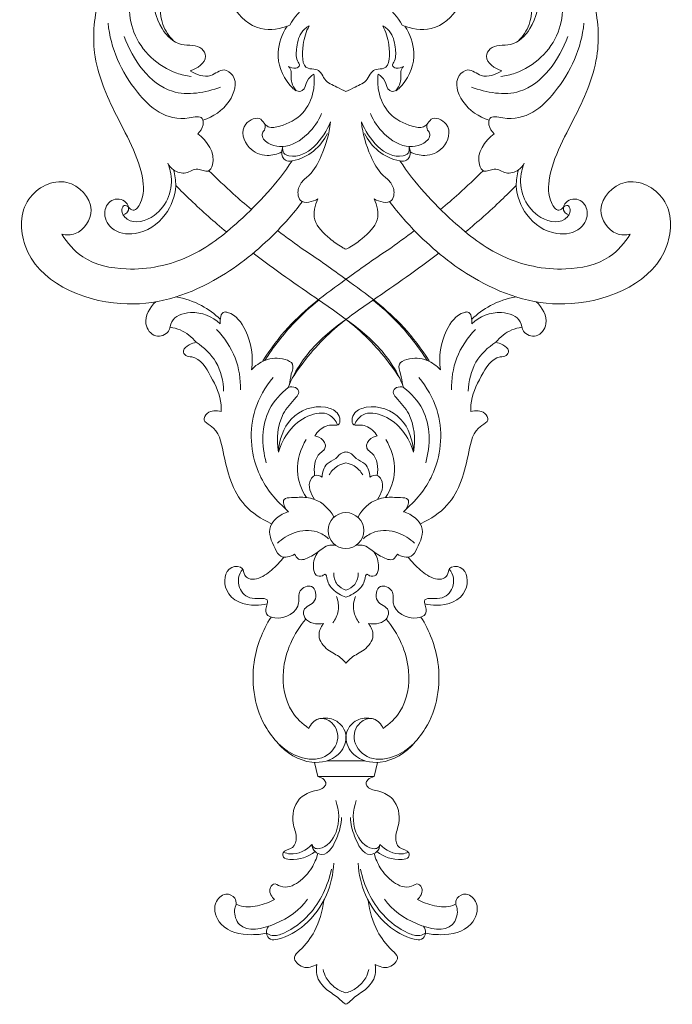
# Model space of a CAD drawing. Units: millimetres. Extents: x 17137 to 20137, y 17031 to 20031.
# Drawn here: x 18540 to 18658, y 18819 to 18996 of the extents above; entities that cross this region are included whole.
import ezdxf

# ---------------------------------------------------------------- set-up
doc = ezdxf.new("R2010")
doc.units = ezdxf.units.MM
doc.header["$MEASUREMENT"] = 0
doc.layers.get('0').update_dxf_attribs({"lineweight": 5})

# ---------------------------------------------------------------- blocks, each defined once
blk = doc.blocks.new('N-413_530_410')
for p, q in [((-1813.96, 833.13), (-1813.34, 830.57)), ((-1811.69, 833.42), (-1808.28, 833.42)), ((-1804.87, 833.42), (-1808.28, 833.42)), ((-1802.59, 833.13), (-1803.21, 830.57)), ((-1813.34, 830.57), (-1808.28, 830.57)), ((-1803.21, 830.57), (-1808.28, 830.57))]:
    blk.add_line(p, q)
blk.add_circle((-1808.28, 874.82), 3.22)
blk.add_circle((-1808.28, 874.82), 3.22)
for points, knots in [([(-1847.42, 932.99), (-1847.19, 932.74), (-1846.25, 931.98), (-1844.72, 934.38), (-1844.49, 940.2), (-1849.65, 949.04), (-1854.3, 959.85), (-1853.35, 969.74), (-1849.47, 978.01), (-1843.23, 983.28), (-1836.43, 984.02), (-1833.52, 982.4), (-1832.1, 980.86), (-1830.15, 981.54), (-1829.92, 983.2), (-1827.93, 984.46), (-1825.45, 981.93), (-1824.39, 979.99), (-1824.12, 978.73)], [0, 0, 0, 0, 1.015329, 2.91576, 6.204583, 19.500465, 31.437559, 41.419754, 48.029761, 58.64184, 64.336327, 67.102224, 68.505221, 70.192814, 71.910419, 73.149001, 76.361871, 80.210418, 80.210418, 80.210418, 80.210418]), ([(-1769.14, 932.99), (-1769.36, 932.74), (-1770.3, 931.98), (-1771.83, 934.38), (-1772.06, 940.2), (-1766.91, 949.04), (-1762.25, 959.85), (-1763.2, 969.74), (-1767.08, 978.01), (-1773.32, 983.28), (-1780.12, 984.02), (-1783.03, 982.4), (-1784.45, 980.86), (-1786.4, 981.54), (-1786.63, 983.2), (-1788.62, 984.46), (-1791.11, 981.93), (-1792.16, 979.99), (-1792.43, 978.73)], [0, 0, 0, 0, 1.015329, 2.91576, 6.204583, 19.500465, 31.437559, 41.419754, 48.029761, 58.64184, 64.336327, 67.102224, 68.505221, 70.192814, 71.910419, 73.149001, 76.361871, 80.210418, 80.210418, 80.210418, 80.210418]), ([(-1826.88, 978), (-1828.35, 978.94), (-1832.21, 980.44), (-1839.27, 978.96), (-1843.7, 972.15), (-1842.23, 965.48), (-1838.39, 961.61), (-1834.52, 962.39), (-1832.9, 959.27), (-1835.09, 957.9), (-1836.29, 957.47)], [0, 0, 0, 0, 5.220866, 11.981506, 19.972511, 26.642479, 31.131075, 34.887848, 36.322993, 40.121471, 40.121471, 40.121471, 40.121471]), ([(-1789.67, 978), (-1788.2, 978.94), (-1784.34, 980.44), (-1777.29, 978.96), (-1772.85, 972.15), (-1774.32, 965.48), (-1778.16, 961.61), (-1782.03, 962.39), (-1783.65, 959.27), (-1781.46, 957.9), (-1780.27, 957.47)], [0, 0, 0, 0, 5.220866, 11.981506, 19.972511, 26.642479, 31.131075, 34.887848, 36.322993, 40.121471, 40.121471, 40.121471, 40.121471]), ([(-1818.37, 965.68), (-1819.99, 965.02), (-1824.13, 964.3), (-1829.24, 968.61), (-1830.02, 974.77), (-1826.85, 978.61), (-1823.7, 978.85), (-1820.89, 978.15), (-1819.08, 975.72), (-1819.34, 973.79), (-1819.52, 973.18)], [0, 0, 0, 0, 5.265382, 11.518796, 17.787075, 21.961089, 24.773145, 26.784247, 30.547858, 32.439395, 32.439395, 32.439395, 32.439395]), ([(-1798.18, 965.68), (-1796.56, 965.02), (-1792.42, 964.3), (-1787.31, 968.61), (-1786.53, 974.77), (-1789.7, 978.61), (-1792.85, 978.85), (-1795.66, 978.15), (-1797.47, 975.72), (-1797.21, 973.79), (-1797.03, 973.18)], [0, 0, 0, 0, 5.265382, 11.518796, 17.787075, 21.961089, 24.773145, 26.784247, 30.547858, 32.439395, 32.439395, 32.439395, 32.439395]), ([(-1846.43, 974.51), (-1847.41, 971.3), (-1847.95, 963.73), (-1841.36, 957.54), (-1837.01, 956.59), (-1836.13, 956.48)], [0, 0, 0, 0, 10.07623, 20.736021, 23.391317, 23.391317, 23.391317, 23.391317]), ([(-1770.12, 974.51), (-1769.14, 971.3), (-1768.6, 963.73), (-1775.19, 957.54), (-1779.54, 956.59), (-1780.42, 956.48)], [0, 0, 0, 0, 10.07623, 20.736021, 23.391317, 23.391317, 23.391317, 23.391317]), ([(-1839.84, 973.05), (-1840.27, 972.58), (-1841.76, 970.5), (-1841.92, 966.28), (-1840.1, 963.69), (-1839.26, 962.85)], [0, 0, 0, 0, 1.923505, 7.582589, 11.136905, 11.136905, 11.136905, 11.136905]), ([(-1776.71, 973.05), (-1776.28, 972.58), (-1774.79, 970.5), (-1774.64, 966.28), (-1776.45, 963.69), (-1777.29, 962.85)], [0, 0, 0, 0, 1.923505, 7.582589, 11.136905, 11.136905, 11.136905, 11.136905]), ([(-1811.71, 970.3), (-1812.86, 970.2), (-1815.67, 969.45), (-1817.62, 967.15), (-1818.37, 965.68)], [0, 0, 0, 0, 3.481079, 8.398711, 8.398711, 8.398711, 8.398711]), ([(-1804.84, 970.3), (-1803.69, 970.2), (-1800.88, 969.45), (-1798.93, 967.15), (-1798.18, 965.68)], [0, 0, 0, 0, 3.481079, 8.398711, 8.398711, 8.398711, 8.398711]), ([(-1834.95, 946.16), (-1834.48, 946.57), (-1833.88, 947.43), (-1834.01, 949.59), (-1840.06, 947.86), (-1847.22, 953.99), (-1850.66, 961.58), (-1851.06, 966.06)], [0, 0, 0, 0, 1.875103, 3.013986, 5.36164, 15.772301, 29.241725, 29.241725, 29.241725, 29.241725]), ([(-1818.88, 965.49), (-1819.78, 964.1), (-1821.17, 960.33), (-1819.59, 956.03), (-1817.17, 953.61), (-1815.62, 954.04), (-1815.51, 955.78), (-1814.51, 956.54), (-1814.06, 956.9)], [0, 0, 0, 0, 4.951186, 11.224574, 13.27008, 13.770711, 15.716834, 17.435348, 17.435348, 17.435348, 17.435348]), ([(-1814.9, 965.58), (-1815.44, 965.25), (-1816.78, 964.14), (-1817.17, 961.58), (-1817.32, 959.58), (-1816.4, 958.36), (-1817.53, 957.76), (-1818.23, 958.04), (-1818.59, 958.29)], [0, 0, 0, 0, 1.890336, 4.958466, 7.331181, 7.937235, 8.775476, 10.092725, 10.092725, 10.092725, 10.092725]), ([(-1814.9, 965.58), (-1815.49, 964.53), (-1816.14, 962.31), (-1816.31, 957.65), (-1813.79, 957.9), (-1812.64, 957.2), (-1812.1, 955.47), (-1810.08, 954.73), (-1808.83, 954.01), (-1808.28, 953.76)], [0, 0, 0, 0, 3.596302, 7.901866, 9.272316, 10.299547, 11.719203, 14.336765, 16.158348, 16.158348, 16.158348, 16.158348]), ([(-1801.65, 965.58), (-1801.06, 964.53), (-1800.41, 962.31), (-1800.25, 957.65), (-1802.76, 957.9), (-1803.91, 957.2), (-1804.46, 955.47), (-1806.47, 954.73), (-1807.72, 954.01), (-1808.28, 953.76)], [0, 0, 0, 0, 3.596302, 7.901866, 9.272316, 10.299547, 11.719203, 14.336765, 16.158348, 16.158348, 16.158348, 16.158348]), ([(-1797.67, 965.49), (-1796.77, 964.1), (-1795.38, 960.33), (-1796.96, 956.03), (-1799.38, 953.61), (-1800.93, 954.04), (-1801.04, 955.78), (-1802.05, 956.54), (-1802.49, 956.9)], [0, 0, 0, 0, 4.951186, 11.224574, 13.27008, 13.770711, 15.716834, 17.435348, 17.435348, 17.435348, 17.435348]), ([(-1801.65, 965.58), (-1801.11, 965.25), (-1799.77, 964.14), (-1799.38, 961.58), (-1799.23, 959.58), (-1800.15, 958.36), (-1799.02, 957.76), (-1798.33, 958.04), (-1797.96, 958.29)], [0, 0, 0, 0, 1.890336, 4.958466, 7.331181, 7.937235, 8.775476, 10.092725, 10.092725, 10.092725, 10.092725]), ([(-1781.6, 946.16), (-1782.07, 946.57), (-1782.67, 947.43), (-1782.54, 949.59), (-1776.5, 947.86), (-1769.34, 953.99), (-1765.89, 961.58), (-1765.49, 966.06)], [0, 0, 0, 0, 1.875103, 3.013986, 5.36164, 15.772301, 29.241725, 29.241725, 29.241725, 29.241725]), ([(-1830.84, 954.57), (-1833.55, 953.56), (-1841.61, 952.08), (-1846.66, 959.55), (-1848.15, 963.66)], [0, 0, 0, 0, 8.68986, 21.810483, 21.810483, 21.810483, 21.810483]), ([(-1785.71, 954.57), (-1783, 953.56), (-1774.94, 952.08), (-1769.9, 959.55), (-1768.4, 963.66)], [0, 0, 0, 0, 8.68986, 21.810483, 21.810483, 21.810483, 21.810483]), ([(-1818.59, 958.29), (-1818.39, 958.02), (-1818.08, 957.41), (-1818.13, 956.4), (-1818.12, 955.16), (-1817.61, 954.32), (-1817.23, 953.91)], [0, 0, 0, 0, 1.020169, 1.929202, 3.006859, 4.692922, 4.692922, 4.692922, 4.692922]), ([(-1797.96, 958.29), (-1798.16, 958.02), (-1798.47, 957.41), (-1798.42, 956.4), (-1798.43, 955.16), (-1798.94, 954.32), (-1799.32, 953.91)], [0, 0, 0, 0, 1.020169, 1.929202, 3.006859, 4.692922, 4.692922, 4.692922, 4.692922]), ([(-1836.29, 957.47), (-1835.19, 956.85), (-1832.86, 955.83), (-1830.48, 958.22), (-1827.47, 956.07), (-1829.12, 951.14), (-1832.17, 949.2), (-1834.01, 948.62)], [0, 0, 0, 0, 3.778335, 6.375386, 8.217204, 12.867932, 18.65366, 18.65366, 18.65366, 18.65366]), ([(-1814.06, 956.9), (-1813.93, 955.89), (-1813.99, 953.37), (-1815.82, 949.43), (-1819.21, 947.7), (-1821.87, 947.13), (-1822.99, 947.9), (-1823.74, 949.51), (-1827.63, 947.89), (-1826.26, 943.31), (-1822.75, 941.95), (-1820.64, 942.5), (-1819.84, 942.91)], [0, 0, 0, 0, 3.04254, 7.472618, 12.175242, 14.235777, 14.91301, 16.150118, 18.97383, 23.201133, 26.746142, 29.436371, 29.436371, 29.436371, 29.436371]), ([(-1802.49, 956.9), (-1802.62, 955.89), (-1802.56, 953.37), (-1800.73, 949.43), (-1797.34, 947.7), (-1794.69, 947.13), (-1793.56, 947.9), (-1792.81, 949.51), (-1788.93, 947.89), (-1790.29, 943.31), (-1793.81, 941.95), (-1795.91, 942.5), (-1796.71, 942.91)], [0, 0, 0, 0, 3.04254, 7.472618, 12.175242, 14.235777, 14.91301, 16.150118, 18.97383, 23.201133, 26.746142, 29.436371, 29.436371, 29.436371, 29.436371]), ([(-1780.27, 957.47), (-1781.36, 956.85), (-1783.69, 955.83), (-1786.07, 958.22), (-1789.08, 956.07), (-1787.44, 951.14), (-1784.38, 949.2), (-1782.54, 948.62)], [0, 0, 0, 0, 3.778335, 6.375386, 8.217204, 12.867932, 18.65366, 18.65366, 18.65366, 18.65366]), ([(-1822.86, 947.88), (-1822.78, 947.54), (-1822.77, 946.95), (-1823.37, 946.41), (-1823.39, 945.14), (-1821.77, 944.12), (-1818.72, 943.49), (-1815.03, 945.82), (-1813.23, 948.45), (-1812.66, 949.81)], [0, 0, 0, 0, 1.053657, 1.511342, 2.315229, 4.388752, 6.489125, 11.596064, 16.007569, 16.007569, 16.007569, 16.007569]), ([(-1793.69, 947.88), (-1793.77, 947.54), (-1793.78, 946.95), (-1793.18, 946.41), (-1793.16, 945.14), (-1794.79, 944.12), (-1797.83, 943.49), (-1801.53, 945.82), (-1803.32, 948.45), (-1803.89, 949.81)], [0, 0, 0, 0, 1.053657, 1.511342, 2.315229, 4.388752, 6.489125, 11.596064, 16.007569, 16.007569, 16.007569, 16.007569]), ([(-1819.63, 943.86), (-1819.71, 943.47), (-1819.68, 942.55), (-1815.48, 941.16), (-1812.29, 945.33), (-1811.06, 948.29)], [0, 0, 0, 0, 1.204911, 2.232912, 11.862574, 11.862574, 11.862574, 11.862574]), ([(-1811.06, 948.29), (-1811.26, 946.19), (-1812.27, 942.83), (-1814.24, 939.08), (-1816.52, 937.46), (-1817.1, 935.65), (-1816.37, 933.34), (-1814.25, 933.94), (-1813.35, 934.44)], [0, 0, 0, 0, 6.326033, 10.401896, 12.419704, 14.476495, 15.719913, 18.83804, 18.83804, 18.83804, 18.83804]), ([(-1805.49, 948.29), (-1805.29, 946.19), (-1804.29, 942.83), (-1802.31, 939.08), (-1800.03, 937.46), (-1799.45, 935.65), (-1800.18, 933.34), (-1802.3, 933.94), (-1803.21, 934.44)], [0, 0, 0, 0, 6.326033, 10.401896, 12.419704, 14.476495, 15.719913, 18.83804, 18.83804, 18.83804, 18.83804]), ([(-1796.93, 943.86), (-1796.84, 943.47), (-1796.87, 942.55), (-1801.07, 941.16), (-1804.26, 945.33), (-1805.49, 948.29)], [0, 0, 0, 0, 1.204911, 2.232912, 11.862574, 11.862574, 11.862574, 11.862574]), ([(-1840.35, 940.88), (-1840.09, 940.42), (-1839.24, 939.41), (-1837.01, 938.75), (-1835.13, 940.33), (-1833.06, 938.92), (-1831.26, 942.32), (-1833.32, 944.9), (-1834.95, 946.16)], [0, 0, 0, 0, 1.581366, 3.876933, 6.120272, 8.015487, 9.355607, 15.547932, 15.547932, 15.547932, 15.547932]), ([(-1819.63, 943.86), (-1819.76, 943.56), (-1819.97, 942.72), (-1819.46, 941.15), (-1815.4, 941.46), (-1812.79, 943.85), (-1811.58, 946.24)], [0, 0, 0, 0, 0.978188, 2.627131, 3.876576, 11.922517, 11.922517, 11.922517, 11.922517]), ([(-1796.93, 943.86), (-1796.79, 943.56), (-1796.58, 942.72), (-1797.1, 941.15), (-1801.15, 941.46), (-1803.76, 943.85), (-1804.97, 946.24)], [0, 0, 0, 0, 0.978188, 2.627131, 3.876576, 11.922517, 11.922517, 11.922517, 11.922517]), ([(-1776.2, 940.88), (-1776.46, 940.42), (-1777.31, 939.41), (-1779.55, 938.75), (-1781.42, 940.33), (-1783.49, 938.92), (-1785.3, 942.32), (-1783.23, 944.9), (-1781.6, 946.16)], [0, 0, 0, 0, 1.581366, 3.876933, 6.120272, 8.015487, 9.355607, 15.547932, 15.547932, 15.547932, 15.547932]), ([(-1817.96, 941.3), (-1820.65, 937.31), (-1826.4, 931), (-1836.27, 923.27), (-1846.61, 921.15), (-1855.29, 922.94), (-1858.44, 926.54), (-1859.41, 928.11)], [0, 0, 0, 0, 14.4554, 25.444742, 36.958072, 45.107736, 50.635851, 50.635851, 50.635851, 50.635851]), ([(-1847.42, 932.99), (-1847.62, 933.17), (-1848.27, 933.54), (-1848.85, 932.08), (-1847.05, 929.66), (-1840.97, 931.36), (-1839.09, 937.06), (-1840.09, 940.28), (-1840.35, 940.88)], [0, 0, 0, 0, 0.812162, 1.621675, 3.605977, 8.512434, 16.575999, 18.551432, 18.551432, 18.551432, 18.551432]), ([(-1798.59, 941.3), (-1795.9, 937.31), (-1790.15, 931), (-1780.28, 923.27), (-1769.94, 921.15), (-1761.26, 922.94), (-1758.11, 926.54), (-1757.14, 928.11)], [0, 0, 0, 0, 14.4554, 25.444742, 36.958072, 45.107736, 50.635851, 50.635851, 50.635851, 50.635851]), ([(-1769.14, 932.99), (-1768.93, 933.17), (-1768.28, 933.54), (-1767.7, 932.08), (-1769.5, 929.66), (-1775.58, 931.36), (-1777.46, 937.06), (-1776.46, 940.28), (-1776.2, 940.88)], [0, 0, 0, 0, 0.812162, 1.621675, 3.605977, 8.512434, 16.575999, 18.551432, 18.551432, 18.551432, 18.551432]), ([(-1839.3, 939.69), (-1839.02, 938.76), (-1838.6, 935.92), (-1840.49, 931.03), (-1845.32, 927.64), (-1850.52, 928.44), (-1852.24, 932.02), (-1850.39, 934.86), (-1847.5, 934.2), (-1847.24, 932.15), (-1847.99, 931.73), (-1848.26, 931.64)], [0, 0, 0, 0, 2.936734, 8.415986, 14.827741, 19.158445, 22.364043, 24.96892, 27.534276, 28.977628, 29.831761, 29.831761, 29.831761, 29.831761]), ([(-1832.94, 939.53), (-1831.51, 938.11), (-1829, 935.75), (-1826.4, 933.48), (-1825.3, 932.56)], [0, 0, 0, 0, 6.040925, 10.342305, 10.342305, 10.342305, 10.342305]), ([(-1783.61, 939.53), (-1785.04, 938.11), (-1787.55, 935.75), (-1790.15, 933.48), (-1791.25, 932.56)], [0, 0, 0, 0, 6.040925, 10.342305, 10.342305, 10.342305, 10.342305]), ([(-1777.25, 939.69), (-1777.53, 938.76), (-1777.95, 935.92), (-1776.06, 931.03), (-1771.24, 927.64), (-1766.03, 928.44), (-1764.31, 932.02), (-1766.16, 934.86), (-1769.05, 934.2), (-1769.31, 932.15), (-1768.56, 931.73), (-1768.29, 931.64)], [0, 0, 0, 0, 2.936734, 8.415986, 14.827741, 19.158445, 22.364043, 24.96892, 27.534276, 28.977628, 29.831761, 29.831761, 29.831761, 29.831761]), ([(-1859.41, 928.11), (-1858.61, 927.96), (-1855.93, 927.89), (-1852.55, 933.13), (-1858.59, 939.31), (-1866.99, 934.89), (-1866.91, 920.99), (-1849.25, 913.15), (-1832.78, 918.34), (-1822.52, 926.42), (-1817.76, 931.79), (-1816.12, 933.96)], [0, 0, 0, 0, 2.443789, 7.551547, 14.149998, 21.629546, 29.95722, 50.115983, 67.29716, 80.586569, 88.769869, 88.769869, 88.769869, 88.769869]), ([(-1829.78, 928.51), (-1831.98, 930.34), (-1835.07, 933.09), (-1838.01, 935.98), (-1838.91, 936.88)], [41.095974, 41.095974, 41.095974, 41.095974, 49.679616, 53.483734, 53.483734, 53.483734, 53.483734]), ([(-1757.14, 928.11), (-1757.95, 927.96), (-1760.62, 927.89), (-1764, 933.13), (-1757.96, 939.31), (-1749.56, 934.89), (-1749.64, 920.99), (-1767.3, 913.15), (-1783.77, 918.34), (-1794.03, 926.42), (-1798.79, 931.79), (-1800.44, 933.96)], [0, 0, 0, 0, 2.443789, 7.551547, 14.149998, 21.629546, 29.95722, 50.115983, 67.29716, 80.586569, 88.769869, 88.769869, 88.769869, 88.769869]), ([(-1786.77, 928.51), (-1784.57, 930.34), (-1781.48, 933.09), (-1778.54, 935.98), (-1777.65, 936.88)], [41.095974, 41.095974, 41.095974, 41.095974, 49.679616, 53.483734, 53.483734, 53.483734, 53.483734]), ([(-1813.35, 934.44), (-1813.88, 933.3), (-1814.59, 930.27), (-1811.56, 927.64), (-1809.58, 926.03), (-1808.52, 925.53), (-1808.28, 925.43)], [0, 0, 0, 0, 3.789248, 8.098282, 10.798663, 11.584636, 11.584636, 11.584636, 11.584636]), ([(-1803.21, 934.44), (-1802.67, 933.3), (-1801.96, 930.27), (-1804.99, 927.64), (-1806.97, 926.03), (-1808.03, 925.53), (-1808.28, 925.43)], [0, 0, 0, 0, 3.789248, 8.098282, 10.798663, 11.584636, 11.584636, 11.584636, 11.584636]), ([(-1798.55, 902.14), (-1800.6, 905.25), (-1804.97, 910.62), (-1814.6, 917.27), (-1821.13, 921.75), (-1824.99, 924.69)], [0, 0, 0, 0, 11.172452, 20.436064, 34.971512, 34.971512, 34.971512, 34.971512]), ([(-1800.86, 925.19), (-1803.39, 923.55), (-1809.47, 919.15), (-1817.68, 913.18), (-1821.86, 907.47), (-1823.21, 905.36)], [0, 0, 0, 0, 9.049941, 22.579088, 30.097084, 30.097084, 30.097084, 30.097084]), ([(-1818, 902.14), (-1815.95, 905.25), (-1811.58, 910.62), (-1801.95, 917.27), (-1795.42, 921.75), (-1791.57, 924.69)], [0, 0, 0, 0, 11.172452, 20.436064, 34.971512, 34.971512, 34.971512, 34.971512]), ([(-1815.7, 925.19), (-1813.17, 923.55), (-1807.08, 919.15), (-1798.87, 913.18), (-1794.69, 907.47), (-1793.34, 905.36)], [0, 0, 0, 0, 9.049941, 22.579088, 30.097084, 30.097084, 30.097084, 30.097084]), ([(-1830.9, 912.02), (-1832.34, 913.27), (-1835.37, 914.7), (-1839.8, 913.21), (-1839.91, 910.26), (-1842.83, 909.21), (-1845.13, 912.54), (-1843.53, 914.95), (-1842.49, 915.96)], [0, 0, 0, 0, 5.721981, 9.465616, 11.241721, 13.658478, 16.458611, 20.797626, 20.797626, 20.797626, 20.797626]), ([(-1838.88, 916.83), (-1837.27, 916.56), (-1834.34, 915.61), (-1831.89, 913.77), (-1830.9, 912.81)], [0, 0, 0, 0, 4.896314, 9.049857, 9.049857, 9.049857, 9.049857]), ([(-1813.15, 916.26), (-1814.71, 915.01), (-1818.31, 911.71), (-1821.32, 907.84), (-1822.86, 905.42)], [0, 0, 0, 0, 6.002899, 14.598674, 14.598674, 14.598674, 14.598674]), ([(-1803.4, 916.26), (-1801.84, 915.01), (-1798.24, 911.71), (-1795.23, 907.84), (-1793.7, 905.42)], [0, 0, 0, 0, 6.002899, 14.598674, 14.598674, 14.598674, 14.598674]), ([(-1777.67, 916.83), (-1779.28, 916.56), (-1782.21, 915.61), (-1784.66, 913.77), (-1785.66, 912.81)], [0, 0, 0, 0, 4.896314, 9.049857, 9.049857, 9.049857, 9.049857]), ([(-1785.65, 912.02), (-1784.21, 913.27), (-1781.18, 914.7), (-1776.75, 913.21), (-1776.64, 910.26), (-1773.72, 909.21), (-1771.42, 912.54), (-1773.02, 914.95), (-1774.06, 915.96)], [0, 0, 0, 0, 5.721981, 9.465616, 11.241721, 13.658478, 16.458611, 20.797626, 20.797626, 20.797626, 20.797626]), ([(-1825.28, 903.72), (-1824.9, 906.08), (-1825.53, 910.12), (-1828.15, 913.76), (-1830.78, 914.31), (-1830.98, 912.76), (-1830.9, 912.02)], [0, 0, 0, 0, 7.162573, 11.725361, 12.322398, 14.539632, 14.539632, 14.539632, 14.539632]), ([(-1791.27, 903.72), (-1791.65, 906.08), (-1791.02, 910.12), (-1788.4, 913.76), (-1785.77, 914.31), (-1785.57, 912.76), (-1785.65, 912.02)], [0, 0, 0, 0, 7.162573, 11.725361, 12.322398, 14.539632, 14.539632, 14.539632, 14.539632]), ([(-1808.28, 912.77), (-1809.13, 912.19), (-1812.3, 909.79), (-1816.19, 905.85), (-1818.12, 901.89), (-1818.65, 900.56)], [0, 0, 0, 0, 3.108982, 11.927153, 16.222974, 16.222974, 16.222974, 16.222974]), ([(-1808.28, 912.77), (-1807.42, 912.19), (-1804.25, 909.79), (-1800.36, 905.85), (-1798.43, 901.89), (-1797.91, 900.56)], [0, 0, 0, 0, 3.108982, 11.927153, 16.222974, 16.222974, 16.222974, 16.222974]), ([(-1839.91, 911.38), (-1839.29, 911.29), (-1837.5, 910.82), (-1835.99, 909.61), (-1835.23, 908.67)], [0, 0, 0, 0, 1.856668, 5.495556, 5.495556, 5.495556, 5.495556]), ([(-1831.56, 910.98), (-1830.13, 909.52), (-1827.81, 906.11), (-1827.22, 902.04), (-1827.27, 900.1)], [0, 0, 0, 0, 6.123769, 11.955389, 11.955389, 11.955389, 11.955389]), ([(-1785, 910.98), (-1786.42, 909.52), (-1788.74, 906.11), (-1789.33, 902.04), (-1789.29, 900.1)], [0, 0, 0, 0, 6.123769, 11.955389, 11.955389, 11.955389, 11.955389]), ([(-1776.65, 911.38), (-1777.26, 911.29), (-1779.05, 910.82), (-1780.56, 909.61), (-1781.32, 908.67)], [0, 0, 0, 0, 1.856668, 5.495556, 5.495556, 5.495556, 5.495556]), ([(-1835.23, 908.67), (-1835.66, 908.6), (-1836.47, 908.25), (-1837.83, 907.41), (-1837.14, 906.07), (-1834.62, 906.16), (-1832.38, 902.25), (-1830.7, 898.88), (-1830.72, 896.62), (-1830.75, 896.22)], [0, 0, 0, 0, 1.317785, 2.822764, 3.743838, 4.87609, 9.714641, 15.216395, 16.406378, 16.406378, 16.406378, 16.406378]), ([(-1835.23, 908.67), (-1833.81, 907.77), (-1831.15, 905.25), (-1830.32, 901.66), (-1830.28, 899.87)], [0, 0, 0, 0, 5.064144, 10.454206, 10.454206, 10.454206, 10.454206]), ([(-1781.32, 908.67), (-1782.75, 907.77), (-1785.4, 905.25), (-1786.23, 901.66), (-1786.27, 899.87)], [0, 0, 0, 0, 5.064144, 10.454206, 10.454206, 10.454206, 10.454206]), ([(-1781.32, 908.67), (-1780.89, 908.6), (-1780.08, 908.25), (-1778.73, 907.41), (-1779.41, 906.07), (-1781.94, 906.16), (-1784.17, 902.25), (-1785.85, 898.88), (-1785.83, 896.62), (-1785.81, 896.22)], [0, 0, 0, 0, 1.317785, 2.822764, 3.743838, 4.87609, 9.714641, 15.216395, 16.406378, 16.406378, 16.406378, 16.406378]), ([(-1825.28, 903.72), (-1824.62, 904.45), (-1822.72, 905.8), (-1819.98, 906.01), (-1817.43, 904.85), (-1818.26, 902.81), (-1818.34, 901.63), (-1818.48, 900.97)], [0, 0, 0, 0, 2.963943, 6.612597, 8.187894, 9.954052, 11.998172, 11.998172, 11.998172, 11.998172]), ([(-1791.27, 903.72), (-1791.93, 904.45), (-1793.83, 905.8), (-1796.57, 906.01), (-1799.13, 904.85), (-1798.29, 902.81), (-1798.21, 901.63), (-1798.07, 900.97)], [0, 0, 0, 0, 2.963943, 6.612597, 8.187894, 9.954052, 11.998172, 11.998172, 11.998172, 11.998172]), ([(-1819.01, 878.62), (-1821.12, 880.44), (-1825.32, 885.77), (-1825.89, 895.36), (-1822.79, 900.63), (-1821.39, 902.32)], [0, 0, 0, 0, 8.357018, 19.617034, 26.21935, 26.21935, 26.21935, 26.21935]), ([(-1797.54, 878.62), (-1795.43, 880.44), (-1791.23, 885.77), (-1790.66, 895.36), (-1793.76, 900.63), (-1795.17, 902.32)], [0, 0, 0, 0, 8.357018, 19.617034, 26.21935, 26.21935, 26.21935, 26.21935]), ([(-1818.65, 900.56), (-1820.01, 899.49), (-1823.53, 895.72), (-1823.49, 890.1), (-1822.62, 887)], [0, 0, 0, 0, 5.198048, 14.838032, 14.838032, 14.838032, 14.838032]), ([(-1818.65, 900.56), (-1818.24, 900.69), (-1817.39, 900.76), (-1816.52, 899.67), (-1817.93, 897.98), (-1820.49, 895.27), (-1820.8, 891.21), (-1820.43, 888.93)], [0, 0, 0, 0, 1.273062, 2.284633, 3.308361, 7.077357, 13.998281, 13.998281, 13.998281, 13.998281]), ([(-1797.91, 900.56), (-1798.31, 900.69), (-1799.16, 900.76), (-1800.03, 899.67), (-1798.62, 897.98), (-1796.06, 895.27), (-1795.75, 891.21), (-1796.13, 888.93)], [0, 0, 0, 0, 1.273062, 2.284633, 3.308361, 7.077357, 13.998281, 13.998281, 13.998281, 13.998281]), ([(-1797.91, 900.56), (-1796.54, 899.49), (-1793.02, 895.72), (-1793.06, 890.1), (-1793.93, 887)], [0, 0, 0, 0, 5.198048, 14.838032, 14.838032, 14.838032, 14.838032]), ([(-1830.75, 896.22), (-1831.55, 896.44), (-1833.03, 896.51), (-1834.23, 894.5), (-1831.13, 893.12), (-1830.12, 887.19), (-1828.25, 879.96), (-1823.52, 876.9), (-1821.81, 876.11)], [0, 0, 0, 0, 2.501331, 3.827982, 5.329607, 10.611181, 20.988664, 26.647644, 26.647644, 26.647644, 26.647644]), ([(-1820.43, 888.93), (-1820.29, 891.05), (-1818.9, 895.58), (-1813.36, 897.71), (-1809.88, 896.35), (-1809.29, 894.94), (-1809.42, 893.73), (-1810.71, 893.81), (-1812.31, 893.67), (-1813.44, 892.6), (-1813.89, 891.83)], [0, 0, 0, 0, 6.363416, 12.893387, 15.186416, 16.643852, 17.286993, 18.354094, 19.69093, 22.384774, 22.384774, 22.384774, 22.384774]), ([(-1809.78, 893.82), (-1810.11, 894.52), (-1811.46, 896.38), (-1817.07, 895.35), (-1819.61, 891.6), (-1820.43, 888.93)], [0, 0, 0, 0, 2.317145, 6.159566, 14.517215, 14.517215, 14.517215, 14.517215]), ([(-1796.13, 888.93), (-1796.26, 891.05), (-1797.65, 895.58), (-1803.2, 897.71), (-1806.68, 896.35), (-1807.26, 894.94), (-1807.13, 893.73), (-1805.84, 893.81), (-1804.24, 893.67), (-1803.11, 892.6), (-1802.66, 891.83)], [0, 0, 0, 0, 6.363416, 12.893387, 15.186416, 16.643852, 17.286993, 18.354094, 19.69093, 22.384774, 22.384774, 22.384774, 22.384774]), ([(-1806.77, 893.82), (-1806.44, 894.52), (-1805.09, 896.38), (-1799.48, 895.35), (-1796.94, 891.6), (-1796.13, 888.93)], [0, 0, 0, 0, 2.317145, 6.159566, 14.517215, 14.517215, 14.517215, 14.517215]), ([(-1785.81, 896.22), (-1785, 896.44), (-1783.52, 896.51), (-1782.32, 894.5), (-1785.42, 893.12), (-1786.43, 887.19), (-1788.31, 879.96), (-1793.03, 876.9), (-1794.74, 876.11)], [0, 0, 0, 0, 2.501331, 3.827982, 5.329607, 10.611181, 20.988664, 26.647644, 26.647644, 26.647644, 26.647644]), ([(-1815.39, 880.76), (-1816.29, 882.18), (-1817.7, 885.79), (-1816.45, 889.54), (-1815.42, 891.22)], [0, 0, 0, 0, 5.051836, 10.959213, 10.959213, 10.959213, 10.959213]), ([(-1813.89, 891.83), (-1813.64, 891.79), (-1812.81, 891.56), (-1811.84, 890.6), (-1812.08, 889.29), (-1813.95, 888.26), (-1814.08, 886.07), (-1813.91, 884.7)], [0, 0, 0, 0, 0.7477, 2.61427, 3.334563, 4.414078, 8.573393, 8.573393, 8.573393, 8.573393]), ([(-1802.66, 891.83), (-1802.91, 891.79), (-1803.74, 891.56), (-1804.71, 890.6), (-1804.47, 889.29), (-1802.6, 888.26), (-1802.47, 886.07), (-1802.64, 884.7)], [0, 0, 0, 0, 0.7477, 2.61427, 3.334563, 4.414078, 8.573393, 8.573393, 8.573393, 8.573393]), ([(-1801.16, 880.76), (-1800.26, 882.18), (-1798.85, 885.79), (-1800.1, 889.54), (-1801.13, 891.22)], [0, 0, 0, 0, 5.051836, 10.959213, 10.959213, 10.959213, 10.959213]), ([(-1808.28, 888.96), (-1808.49, 888.94), (-1809.26, 888.81), (-1810.07, 887.57), (-1812.09, 886.93), (-1812.51, 885.27), (-1812.57, 884.43)], [0, 0, 0, 0, 0.644312, 2.235387, 4.088872, 6.609262, 6.609262, 6.609262, 6.609262]), ([(-1808.28, 888.96), (-1808.06, 888.94), (-1807.29, 888.81), (-1806.49, 887.57), (-1804.46, 886.93), (-1804.04, 885.27), (-1803.98, 884.43)], [0, 0, 0, 0, 0.644312, 2.235387, 4.088872, 6.609262, 6.609262, 6.609262, 6.609262]), ([(-1811.29, 884.86), (-1810.91, 885.49), (-1810.01, 886.47), (-1808.79, 886.88), (-1808.28, 886.97)], [0, 0, 0, 0, 2.20094, 3.768195, 3.768195, 3.768195, 3.768195]), ([(-1805.27, 884.86), (-1805.64, 885.49), (-1806.54, 886.47), (-1807.76, 886.88), (-1808.28, 886.97)], [0, 0, 0, 0, 2.20094, 3.768195, 3.768195, 3.768195, 3.768195]), ([(-1812.57, 884.43), (-1812.95, 884.67), (-1813.87, 884.97), (-1815.39, 883.31), (-1814.65, 881.4), (-1813.92, 880.42)], [0, 0, 0, 0, 1.36727, 2.357266, 6.019466, 6.019466, 6.019466, 6.019466]), ([(-1803.98, 884.43), (-1803.6, 884.67), (-1802.68, 884.97), (-1801.17, 883.31), (-1801.9, 881.4), (-1802.63, 880.42)], [0, 0, 0, 0, 1.36727, 2.357266, 6.019466, 6.019466, 6.019466, 6.019466]), ([(-1810.48, 877.31), (-1811.24, 878.66), (-1812.84, 880.28), (-1815.8, 880.89), (-1817.46, 880.74), (-1819.96, 880.68), (-1819.3, 878.86), (-1818.76, 878.32), (-1818.6, 878.2)], [0, 0, 0, 0, 4.634273, 6.141648, 8.833551, 10.210051, 12.038648, 12.627026, 12.627026, 12.627026, 12.627026]), ([(-1806.07, 877.31), (-1805.32, 878.66), (-1803.71, 880.28), (-1800.75, 880.89), (-1799.09, 880.74), (-1796.59, 880.68), (-1797.25, 878.86), (-1797.8, 878.32), (-1797.95, 878.2)], [0, 0, 0, 0, 4.634273, 6.141648, 8.833551, 10.210051, 12.038648, 12.627026, 12.627026, 12.627026, 12.627026]), ([(-1818.6, 878.2), (-1819.39, 877.98), (-1820.69, 877.3), (-1822.61, 874.98), (-1821.44, 872.31), (-1820.05, 869.63), (-1818.24, 870.14), (-1817.51, 870.56)], [0, 0, 0, 0, 2.451761, 4.30754, 8.388911, 10.103576, 12.621877, 12.621877, 12.621877, 12.621877]), ([(-1797.95, 878.2), (-1797.16, 877.98), (-1795.87, 877.3), (-1793.94, 874.98), (-1795.11, 872.31), (-1796.51, 869.63), (-1798.32, 870.14), (-1799.04, 870.56)], [0, 0, 0, 0, 2.451761, 4.30754, 8.388911, 10.103576, 12.621877, 12.621877, 12.621877, 12.621877]), ([(-1811.4, 873.35), (-1812.01, 873.88), (-1813.92, 875.06), (-1817.55, 874.78), (-1819.75, 873.35), (-1820.6, 872.52)], [0, 0, 0, 0, 2.415495, 6.517169, 10.078996, 10.078996, 10.078996, 10.078996]), ([(-1805.15, 873.35), (-1804.55, 873.88), (-1802.63, 875.06), (-1799, 874.78), (-1796.8, 873.35), (-1795.95, 872.52)], [0, 0, 0, 0, 2.415495, 6.517169, 10.078996, 10.078996, 10.078996, 10.078996]), ([(-1817.51, 870.56), (-1817.35, 870.22), (-1816.65, 869.21), (-1814.5, 870.12), (-1813.01, 871.16), (-1811.63, 872.22), (-1810.73, 872.24), (-1810.36, 872.19)], [0, 0, 0, 0, 1.109236, 3.185405, 5.59679, 7.043946, 8.172524, 8.172524, 8.172524, 8.172524]), ([(-1799.04, 870.56), (-1799.2, 870.22), (-1799.9, 869.21), (-1802.05, 870.12), (-1803.54, 871.16), (-1804.92, 872.22), (-1805.82, 872.24), (-1806.19, 872.19)], [0, 0, 0, 0, 1.109236, 3.185405, 5.59679, 7.043946, 8.172524, 8.172524, 8.172524, 8.172524]), ([(-1819.46, 870.04), (-1820.08, 869.17), (-1821.57, 867.68), (-1823.72, 866.11), (-1825.67, 866), (-1826.69, 866.82), (-1826.69, 868.44), (-1830.16, 868.47), (-1830.53, 862.63), (-1825.73, 861.12), (-1823.13, 861.46), (-1822.46, 861.65)], [0, 0, 0, 0, 3.207246, 6.32388, 7.743444, 8.684207, 9.929668, 11.837865, 16.012851, 21.898384, 23.976196, 23.976196, 23.976196, 23.976196]), ([(-1813.36, 870.93), (-1813.88, 870.18), (-1814.3, 868.78), (-1813.96, 866.71), (-1812.68, 866.46), (-1811.86, 867.25), (-1811.62, 865.4), (-1810.61, 864.08), (-1809.16, 863.1), (-1808.28, 862.82)], [0, 0, 0, 0, 2.728384, 4.316997, 5.416277, 5.947399, 6.976955, 8.995707, 11.758039, 11.758039, 11.758039, 11.758039]), ([(-1803.19, 870.93), (-1802.67, 870.18), (-1802.25, 868.78), (-1802.59, 866.71), (-1803.87, 866.46), (-1804.69, 867.25), (-1804.93, 865.4), (-1805.94, 864.08), (-1807.4, 863.1), (-1808.28, 862.82)], [0, 0, 0, 0, 2.728384, 4.316997, 5.416277, 5.947399, 6.976955, 8.995707, 11.758039, 11.758039, 11.758039, 11.758039]), ([(-1797.09, 870.04), (-1796.47, 869.17), (-1794.98, 867.68), (-1792.83, 866.11), (-1790.88, 866), (-1789.86, 866.82), (-1789.86, 868.44), (-1786.39, 868.47), (-1786.02, 862.63), (-1790.83, 861.12), (-1793.42, 861.46), (-1794.09, 861.65)], [0, 0, 0, 0, 3.207246, 6.32388, 7.743444, 8.684207, 9.929668, 11.837865, 16.012851, 21.898384, 23.976196, 23.976196, 23.976196, 23.976196]), ([(-1826.86, 867.89), (-1827.22, 867.43), (-1827.76, 866.33), (-1827.47, 864.1), (-1825.69, 862.03), (-1822.17, 862.96), (-1822.56, 861.18), (-1823.05, 859.67), (-1819.81, 858.47), (-1816.16, 860.65), (-1817.13, 864.15), (-1813.91, 865.56), (-1813.23, 861.62), (-1816.21, 861.12), (-1815.64, 858.15), (-1813.5, 857.93), (-1812.35, 858.08)], [0, 0, 0, 0, 1.754102, 3.48016, 6.466186, 9.262285, 9.725091, 11.515338, 13.224474, 18.284592, 20.453172, 22.654825, 25.204138, 27.844175, 29.187348, 32.668543, 32.668543, 32.668543, 32.668543]), ([(-1789.69, 867.89), (-1789.33, 867.43), (-1788.79, 866.33), (-1789.08, 864.1), (-1790.87, 862.03), (-1794.38, 862.96), (-1793.99, 861.18), (-1793.5, 859.67), (-1796.74, 858.47), (-1800.39, 860.65), (-1799.42, 864.15), (-1802.64, 865.56), (-1803.32, 861.62), (-1800.34, 861.12), (-1800.91, 858.15), (-1803.05, 857.93), (-1804.2, 858.08)], [0, 0, 0, 0, 1.754102, 3.48016, 6.466186, 9.262285, 9.725091, 11.515338, 13.224474, 18.284592, 20.453172, 22.654825, 25.204138, 27.844175, 29.187348, 32.668543, 32.668543, 32.668543, 32.668543]), ([(-1810.47, 867.2), (-1810.47, 866.48), (-1810.14, 865.03), (-1808.87, 864.31), (-1808.28, 864.12)], [0, 0, 0, 0, 2.154033, 4.025481, 4.025481, 4.025481, 4.025481]), ([(-1806.08, 867.2), (-1806.08, 866.48), (-1806.41, 865.03), (-1807.68, 864.31), (-1808.28, 864.12)], [0, 0, 0, 0, 2.154033, 4.025481, 4.025481, 4.025481, 4.025481]), ([(-1810.67, 858.2), (-1810.17, 858.83), (-1809.39, 860.41), (-1809.67, 862.16), (-1809.98, 862.96)], [0, 0, 0, 0, 2.416649, 4.999635, 4.999635, 4.999635, 4.999635]), ([(-1805.88, 858.2), (-1806.38, 858.83), (-1807.17, 860.41), (-1806.88, 862.16), (-1806.57, 862.96)], [0, 0, 0, 0, 2.416649, 4.999635, 4.999635, 4.999635, 4.999635]), ([(-1821.76, 859.26), (-1823.3, 856.8), (-1825.9, 850.15), (-1824.23, 839.97), (-1818.03, 833.84), (-1811.98, 833.36), (-1809.04, 837.15), (-1810.51, 840.62), (-1813.47, 841.38), (-1814.62, 839.97), (-1814.97, 839.25)], [0, 0, 0, 0, 8.703795, 20.811772, 28.584697, 33.18495, 37.191333, 40.539797, 42.68958, 45.100697, 45.100697, 45.100697, 45.100697]), ([(-1814.97, 839.25), (-1816.13, 840.05), (-1819.08, 842.85), (-1820.37, 850.64), (-1817.69, 856.31), (-1815.5, 858.9)], [0, 0, 0, 0, 4.251013, 11.741938, 21.89328, 21.89328, 21.89328, 21.89328]), ([(-1794.79, 859.26), (-1793.25, 856.8), (-1790.65, 850.15), (-1792.32, 839.97), (-1798.52, 833.84), (-1804.58, 833.36), (-1807.52, 837.15), (-1806.04, 840.62), (-1803.08, 841.38), (-1801.93, 839.97), (-1801.58, 839.25)], [0, 0, 0, 0, 8.703795, 20.811772, 28.584697, 33.18495, 37.191333, 40.539797, 42.68958, 45.100697, 45.100697, 45.100697, 45.100697]), ([(-1801.58, 839.25), (-1800.42, 840.05), (-1797.48, 842.85), (-1796.19, 850.64), (-1798.86, 856.31), (-1801.05, 858.9)], [0, 0, 0, 0, 4.251013, 11.741938, 21.89328, 21.89328, 21.89328, 21.89328]), ([(-1812.35, 858.08), (-1812.8, 857.45), (-1813.64, 855.63), (-1811.69, 853.19), (-1809.52, 852.33), (-1808.58, 851.31), (-1808.28, 850.95)], [0, 0, 0, 0, 2.313001, 5.298926, 7.979313, 9.372651, 9.372651, 9.372651, 9.372651]), ([(-1804.2, 858.08), (-1803.75, 857.45), (-1802.91, 855.63), (-1804.86, 853.19), (-1807.03, 852.33), (-1807.97, 851.31), (-1808.28, 850.95)], [0, 0, 0, 0, 2.313001, 5.298926, 7.979313, 9.372651, 9.372651, 9.372651, 9.372651]), ([(-1813.54, 840.83), (-1812.81, 841.09), (-1811.05, 841.3), (-1808.83, 839.93), (-1807.9, 837.19), (-1809.67, 833.69), (-1815.31, 832.4), (-1819.04, 834.87), (-1820.59, 836.67)], [0, 0, 0, 0, 2.30999, 5.046265, 7.075381, 10.469205, 15.385705, 22.504158, 22.504158, 22.504158, 22.504158]), ([(-1803.01, 840.83), (-1803.74, 841.09), (-1805.5, 841.3), (-1807.72, 839.93), (-1808.65, 837.19), (-1806.88, 833.69), (-1801.24, 832.4), (-1797.51, 834.87), (-1795.96, 836.67)], [0, 0, 0, 0, 2.30999, 5.046265, 7.075381, 10.469205, 15.385705, 22.504158, 22.504158, 22.504158, 22.504158]), ([(-1813.34, 830.57), (-1812.92, 830.51), (-1812.3, 830.2), (-1811.78, 829.39), (-1812.41, 828.21), (-1814.49, 828.03), (-1817.41, 826.49), (-1818.27, 822.66), (-1816.96, 819.99), (-1817.53, 817.47), (-1819.72, 817.42), (-1819.62, 815.8), (-1816.97, 815.48), (-1815.06, 816.08), (-1813.85, 817.1)], [0, 0, 0, 0, 1.282382, 1.962238, 2.610581, 4.824, 7.690126, 12.134279, 14.683873, 16.677806, 18.615915, 19.352643, 20.58607, 25.322002, 25.322002, 25.322002, 25.322002]), ([(-1803.21, 830.57), (-1803.63, 830.51), (-1804.25, 830.2), (-1804.78, 829.39), (-1804.14, 828.21), (-1802.06, 828.03), (-1799.14, 826.49), (-1798.28, 822.66), (-1799.59, 819.99), (-1799.02, 817.47), (-1796.84, 817.42), (-1796.93, 815.8), (-1799.59, 815.48), (-1801.49, 816.08), (-1802.7, 817.1)], [0, 0, 0, 0, 1.282382, 1.962238, 2.610581, 4.824, 7.690126, 12.134279, 14.683873, 16.677806, 18.615915, 19.352643, 20.58607, 25.322002, 25.322002, 25.322002, 25.322002]), ([(-1814.39, 818.34), (-1814.31, 818.11), (-1814, 817.6), (-1811.85, 817.57), (-1809.24, 820.97), (-1809.48, 824.48), (-1810.12, 826.25)], [0, 0, 0, 0, 0.729104, 1.584171, 5.839762, 11.490484, 11.490484, 11.490484, 11.490484]), ([(-1802.16, 818.34), (-1802.24, 818.11), (-1802.55, 817.6), (-1804.71, 817.57), (-1807.31, 820.97), (-1807.07, 824.48), (-1806.43, 826.25)], [0, 0, 0, 0, 0.729104, 1.584171, 5.839762, 11.490484, 11.490484, 11.490484, 11.490484]), ([(-1814.39, 818.34), (-1814.34, 817.89), (-1814.02, 816.97), (-1811.54, 816), (-1809.69, 819.79), (-1809.11, 822.08), (-1809.09, 823.24)], [0, 0, 0, 0, 1.354044, 2.643967, 6.964613, 10.436702, 10.436702, 10.436702, 10.436702]), ([(-1802.16, 818.34), (-1802.21, 817.89), (-1802.53, 816.97), (-1805.01, 816), (-1806.86, 819.79), (-1807.44, 822.08), (-1807.46, 823.24)], [0, 0, 0, 0, 1.354044, 2.643967, 6.964613, 10.436702, 10.436702, 10.436702, 10.436702]), ([(-1819.52, 816.97), (-1819.13, 816.82), (-1817.32, 816.33), (-1815.39, 817.34), (-1814.39, 818.34)], [0, 0, 0, 0, 1.271005, 5.511189, 5.511189, 5.511189, 5.511189]), ([(-1797.03, 816.97), (-1797.42, 816.82), (-1799.23, 816.33), (-1801.16, 817.34), (-1802.16, 818.34)], [0, 0, 0, 0, 1.271005, 5.511189, 5.511189, 5.511189, 5.511189]), ([(-1813.34, 816.75), (-1813.58, 815.85), (-1814.44, 813.87), (-1816.56, 811.49), (-1819.39, 810.21), (-1821.32, 811.65), (-1822.34, 809.95), (-1821.62, 808.93), (-1821.14, 808.47)], [0, 0, 0, 0, 2.799314, 6.314467, 9.623905, 10.907734, 12.08007, 14.071317, 14.071317, 14.071317, 14.071317]), ([(-1803.21, 816.75), (-1802.97, 815.85), (-1802.11, 813.87), (-1799.99, 811.49), (-1797.16, 810.21), (-1795.23, 811.65), (-1794.21, 809.95), (-1794.93, 808.93), (-1795.41, 808.47)], [0, 0, 0, 0, 2.799314, 6.314467, 9.623905, 10.907734, 12.08007, 14.071317, 14.071317, 14.071317, 14.071317]), ([(-1822.22, 803.66), (-1822.46, 803.31), (-1822.81, 802.43), (-1821.97, 801.04), (-1819.04, 801.59), (-1815.2, 803.83), (-1811.49, 808.88), (-1810.58, 813.05), (-1810.48, 814.98)], [0, 0, 0, 0, 1.285101, 2.599654, 3.921005, 9.34826, 16.084162, 21.893349, 21.893349, 21.893349, 21.893349]), ([(-1794.34, 803.66), (-1794.09, 803.31), (-1793.75, 802.43), (-1794.58, 801.04), (-1797.51, 801.59), (-1801.35, 803.83), (-1805.06, 808.88), (-1805.97, 813.05), (-1806.08, 814.98)], [0, 0, 0, 0, 1.285101, 2.599654, 3.921005, 9.34826, 16.084162, 21.893349, 21.893349, 21.893349, 21.893349]), ([(-1810.9, 813.92), (-1811.5, 810.95), (-1813.77, 806.2), (-1818.26, 802.81), (-1821.25, 801.74), (-1822.28, 802.23), (-1822.58, 802.43)], [0, 0, 0, 0, 9.09839, 14.738143, 16.870079, 17.967964, 17.967964, 17.967964, 17.967964]), ([(-1805.66, 813.92), (-1805.05, 810.95), (-1802.78, 806.2), (-1798.29, 802.81), (-1795.3, 801.74), (-1794.28, 802.23), (-1793.97, 802.43)], [0, 0, 0, 0, 9.09839, 14.738143, 16.870079, 17.967964, 17.967964, 17.967964, 17.967964]), ([(-1828.02, 807.62), (-1828.01, 807.99), (-1828.17, 809.03), (-1830.21, 809.86), (-1832.53, 807.49), (-1830.86, 802.83), (-1826.26, 801.97), (-1823.46, 802.22), (-1822.58, 802.43)], [0, 0, 0, 0, 1.11076, 2.885253, 5.290648, 9.20894, 14.99727, 17.714872, 17.714872, 17.714872, 17.714872]), ([(-1788.54, 807.62), (-1788.55, 807.99), (-1788.38, 809.03), (-1786.34, 809.86), (-1784.02, 807.49), (-1785.69, 802.83), (-1790.3, 801.97), (-1793.09, 802.22), (-1793.97, 802.43)], [0, 0, 0, 0, 1.11076, 2.885253, 5.290648, 9.20894, 14.99727, 17.714872, 17.714872, 17.714872, 17.714872]), ([(-1828.02, 807.62), (-1828.16, 807.29), (-1828.53, 806.05), (-1827.2, 802.24), (-1820.11, 803.93), (-1816.66, 806.55), (-1815.18, 808.52)], [0, 0, 0, 0, 1.103531, 3.814655, 10.151363, 17.55045, 17.55045, 17.55045, 17.55045]), ([(-1821.14, 808.47), (-1822.07, 807.93), (-1824.13, 807.22), (-1826.65, 806.99), (-1827.84, 807.53), (-1828.02, 807.62)], [0, 0, 0, 0, 3.232633, 6.535933, 7.12743, 7.12743, 7.12743, 7.12743]), ([(-1812.29, 808.27), (-1812.49, 806.37), (-1813.54, 802.97), (-1815.73, 800.04), (-1818.16, 797.95), (-1815.94, 795.75), (-1814.24, 796.38), (-1813.5, 796.81)], [0, 0, 0, 0, 5.719683, 10.093302, 11.647173, 13.930189, 16.512755, 16.512755, 16.512755, 16.512755]), ([(-1804.26, 808.27), (-1804.06, 806.37), (-1803.02, 802.97), (-1800.83, 800.04), (-1798.4, 797.95), (-1800.61, 795.75), (-1802.31, 796.38), (-1803.05, 796.81)], [0, 0, 0, 0, 5.719683, 10.093302, 11.647173, 13.930189, 16.512755, 16.512755, 16.512755, 16.512755]), ([(-1788.54, 807.62), (-1788.39, 807.29), (-1788.03, 806.05), (-1789.35, 802.24), (-1796.44, 803.93), (-1799.89, 806.55), (-1801.37, 808.52)], [0, 0, 0, 0, 1.103531, 3.814655, 10.151363, 17.55045, 17.55045, 17.55045, 17.55045]), ([(-1795.41, 808.47), (-1794.48, 807.93), (-1792.42, 807.22), (-1789.9, 806.99), (-1788.71, 807.53), (-1788.54, 807.62)], [0, 0, 0, 0, 3.232633, 6.535933, 7.12743, 7.12743, 7.12743, 7.12743]), ([(-1813.5, 796.81), (-1813.62, 796.2), (-1813.7, 794.42), (-1811.96, 792.19), (-1809.84, 791.07), (-1808.87, 789.96), (-1808.38, 789.68), (-1808.28, 789.63)], [0, 0, 0, 0, 1.862549, 5.106558, 7.758158, 9.066133, 9.431223, 9.431223, 9.431223, 9.431223]), ([(-1803.05, 796.81), (-1802.93, 796.2), (-1802.85, 794.42), (-1804.59, 792.19), (-1806.72, 791.07), (-1807.68, 789.96), (-1808.17, 789.68), (-1808.28, 789.63)], [0, 0, 0, 0, 1.862549, 5.106558, 7.758158, 9.066133, 9.431223, 9.431223, 9.431223, 9.431223]), ([(-1808.28, 791.68), (-1808.96, 791.88), (-1810.35, 792.54), (-1811.8, 794.09), (-1812.28, 795.38), (-1812.39, 795.9)], [0, 0, 0, 0, 2.127226, 4.546293, 6.15903, 6.15903, 6.15903, 6.15903]), ([(-1808.28, 791.68), (-1807.59, 791.88), (-1806.2, 792.54), (-1804.75, 794.09), (-1804.28, 795.38), (-1804.16, 795.9)], [0, 0, 0, 0, 2.127226, 4.546293, 6.15903, 6.15903, 6.15903, 6.15903])]:
    blk.add_open_spline(points, degree=3, knots=knots)
for points in [[(-1820.59, 928.77), (-1818.99, 927.54), (-1817.35, 926.35), (-1815.7, 925.19)], [(-1795.96, 928.77), (-1797.57, 927.54), (-1799.2, 926.35), (-1800.86, 925.19)]]:
    blk.add_open_spline(points, degree=3)

msp = doc.modelspace()

# ---------------------------------------------------------------- block references
msp.add_blockref('N-413_530_410', (20407.32, 18028.94, 0.55))

doc.saveas('drawing.dxf')
